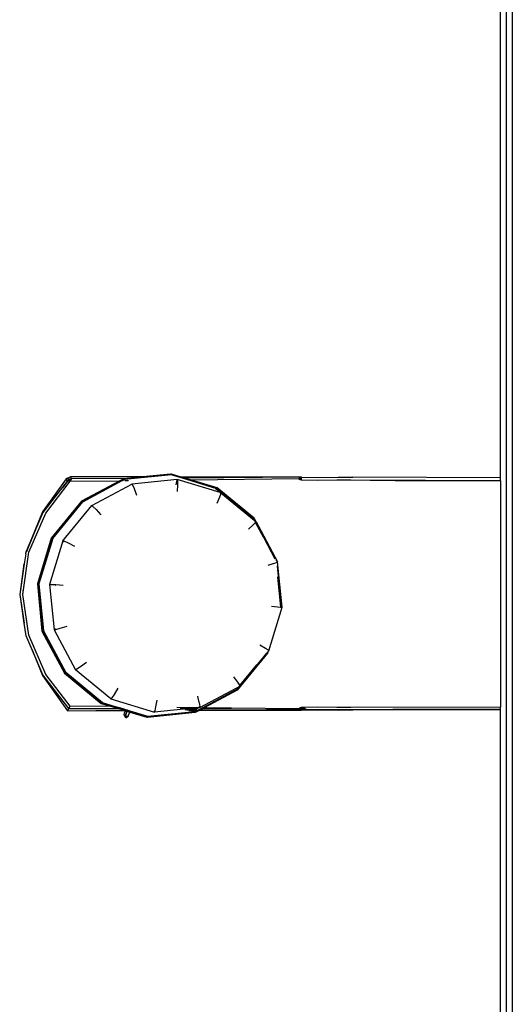
# Model space of a CAD drawing. Units: centimetres. Extents: x 29 to 1004, y -312 to 191.
# Drawn here: x 83 to 98, y 71 to 100 of the extents above; entities that cross this region are included whole.
import ezdxf

# ---------------------------------------------------------------- set-up
doc = ezdxf.new("R2010")
doc.units = ezdxf.units.CM
doc.layers.add('Edges', color=7, linetype='Continuous')

# ---------------------------------------------------------------- blocks, each defined once
blk = doc.blocks.new('ford ranger pl')
at = {"layer": 'Edges'}
for p, q in [((358.162, 349.434), (359.401, 349.609)), ((359.401, 349.708), (358.525, 349.57)), ((358.525, 349.57), (359.401, 349.694)), ((360.331, 349.567), (359.401, 349.708)), ((359.401, 349.694), (360.331, 349.567)), ((359.571, 349.597), (359.401, 349.623)), ((359.401, 349.609), (360.683, 349.434)), ((357.721, 349.333), (356.938, 349.017)), ((356.954, 349), (357.721, 349.333)), ((356.972, 348.917), (358.162, 349.434)), ((357.721, 349.333), (358.141, 349.515)), ((358.141, 349.515), (358.525, 349.57)), ((360.636, 349.52), (360.331, 349.567)), ((360.636, 349.52), (360.703, 349.515)), ((360.683, 349.434), (361.875, 348.915)), ((360.7, 349.505), (361.89, 349)), ((361.092, 349.347), (360.7, 349.505)), ((361.092, 349.347), (360.703, 349.515)), ((361.908, 349.017), (361.092, 349.347)), ((361.89, 349), (361.092, 349.347)), ((356.938, 349.017), (355.867, 348.251)), ((357.005, 348.327), (358.285, 349.01)), ((358.285, 349.03), (357.008, 348.347)), ((359.728, 349.171), (358.285, 349.03)), ((358.285, 349.01), (359.728, 349.151)), ((358.285, 349.01), (358.285, 349.03)), ((358.285, 349.01), (358.289, 348.993)), ((359.723, 349.122), (358.292, 348.981)), ((359.723, 349.122), (359.728, 349.151)), ((361.102, 348.705), (359.723, 349.122)), ((361.113, 348.752), (359.728, 349.171)), ((359.728, 349.171), (359.728, 349.151)), ((359.728, 349.151), (361.115, 348.73)), ((362.912, 348.3), (361.908, 349.017)), ((355.931, 348.216), (356.954, 349)), ((356.006, 348.174), (356.972, 348.917)), ((358.292, 348.981), (357.023, 348.302)), ((358.289, 348.993), (357.74, 348.7)), ((358.289, 348.993), (358.292, 348.981)), ((359.708, 348.797), (358.33, 348.663)), ((359.703, 348.749), (359.688, 348.629)), ((359.692, 348.611), (359.703, 348.749)), ((359.708, 348.797), (359.701, 348.758)), ((359.701, 348.758), (359.703, 348.749)), ((361.032, 348.397), (359.708, 348.797)), ((361.097, 348.722), (360.368, 348.943)), ((361.106, 348.714), (361.097, 348.722)), ((361.102, 348.705), (361.106, 348.714)), ((361.102, 348.705), (362.213, 347.791)), ((361.106, 348.714), (361.115, 348.73)), ((362.233, 347.834), (361.113, 348.752)), ((361.115, 348.73), (361.113, 348.752)), ((361.115, 348.73), (362.235, 347.811)), ((361.875, 348.915), (362.84, 348.174)), ((362.849, 348.264), (361.89, 349)), ((358.33, 348.663), (357.106, 348.009)), ((358.345, 348.624), (358.33, 348.663)), ((358.33, 348.663), (358.339, 348.614)), ((358.339, 348.614), (358.372, 348.481)), ((358.349, 348.614), (358.345, 348.624)), ((358.372, 348.481), (358.433, 348.268)), ((359.672, 348.39), (359.692, 348.611)), ((359.688, 348.629), (359.686, 348.61)), ((362.849, 348.256), (362.641, 348.403)), ((355.867, 348.251), (355.931, 348.216)), ((355.867, 348.251), (355.878, 346.534)), ((355.867, 348.251), (355.871, 346.514)), ((355.931, 348.216), (355.92, 346.674)), ((355.931, 348.216), (355.936, 348.212)), ((355.936, 348.212), (356.006, 348.174)), ((355.936, 348.212), (355.939, 346.737)), ((355.99, 346.905), (356.006, 348.174)), ((356.087, 347.207), (357.005, 348.327)), ((357.008, 348.347), (356.089, 347.229)), ((356.109, 347.191), (357.023, 348.302)), ((357.019, 348.308), (356.263, 347.387)), ((357.005, 348.327), (357.008, 348.347)), ((357.005, 348.327), (357.019, 348.308)), ((357.019, 348.308), (357.023, 348.302)), ((360.862, 348.029), (360.96, 348.228)), ((360.96, 348.228), (361.016, 348.351)), ((361.007, 348.362), (361.003, 348.355)), ((361.032, 348.397), (361.007, 348.362)), ((361.016, 348.351), (361.032, 348.397)), ((361.032, 348.397), (362.103, 347.518)), ((362.206, 347.813), (361.511, 348.383)), ((362.84, 348.174), (362.849, 348.256)), ((362.84, 348.174), (362.91, 348.134)), ((362.84, 348.174), (362.859, 346.663)), ((362.849, 348.264), (362.912, 348.3)), ((362.849, 348.256), (362.849, 348.264)), ((362.856, 348.251), (362.849, 348.256)), ((362.91, 348.213), (362.856, 348.251)), ((362.91, 348.143), (362.856, 348.251)), ((362.91, 348.213), (362.912, 348.3)), ((362.915, 348.21), (362.91, 348.213)), ((362.91, 348.143), (362.91, 348.213)), ((362.91, 348.134), (362.91, 348.143)), ((362.91, 348.134), (362.917, 348.13)), ((362.979, 348.165), (362.912, 348.3)), ((362.979, 348.165), (362.917, 348.13)), ((362.927, 346.445), (362.917, 348.13)), ((362.974, 345.981), (362.979, 348.165)), ((356.228, 346.938), (357.106, 348.009)), ((357.106, 348.009), (357.144, 347.981)), ((357.128, 347.967), (357.106, 348.009)), ((357.205, 347.859), (357.128, 347.967)), ((357.148, 347.977), (357.144, 347.981)), ((357.337, 347.681), (357.205, 347.859)), ((362.213, 347.791), (362.206, 347.813)), ((362.235, 347.811), (362.213, 347.791)), ((362.235, 347.811), (362.233, 347.834)), ((362.859, 346.663), (362.233, 347.834)), ((362.859, 346.644), (362.235, 347.811)), ((362.103, 347.518), (362.079, 347.482)), ((362.103, 347.518), (362.758, 346.297)), ((362.213, 347.791), (362.86, 346.59)), ((356.089, 347.229), (355.99, 346.905)), ((355.99, 346.889), (356.087, 347.207)), ((356.087, 347.207), (356.089, 347.229)), ((356.109, 347.191), (356.087, 347.207)), ((361.984, 347.388), (361.823, 347.24)), ((362.079, 347.482), (361.984, 347.388)), ((356.228, 346.938), (355.827, 345.614)), ((355.989, 346.795), (356.109, 347.191)), ((356.257, 346.908), (356.228, 346.938)), ((356.364, 346.835), (356.257, 346.908)), ((355.92, 346.674), (355.878, 346.534)), ((355.878, 346.519), (355.92, 346.658)), ((355.92, 346.658), (355.919, 346.564)), ((355.919, 346.564), (355.939, 346.631)), ((355.939, 346.737), (355.92, 346.674)), ((355.92, 346.658), (355.939, 346.722)), ((355.92, 346.674), (355.92, 346.658)), ((355.99, 346.905), (355.939, 346.737)), ((355.939, 346.722), (355.99, 346.889)), ((355.939, 346.631), (355.989, 346.795)), ((355.939, 346.737), (355.939, 346.722)), ((355.939, 346.722), (355.939, 346.631)), ((355.989, 346.795), (355.99, 346.889)), ((355.99, 346.889), (355.99, 346.905)), ((356.548, 346.721), (356.364, 346.835)), ((362.917, 346.555), (362.859, 346.663)), ((362.859, 346.663), (362.859, 346.644)), ((362.919, 346.532), (362.859, 346.644)), ((362.859, 346.644), (362.86, 346.59)), ((355.665, 346.479), (355.656, 346.454)), ((355.685, 346.423), (355.656, 346.454)), ((355.674, 346.503), (355.665, 346.483)), ((355.665, 346.483), (355.71, 346.495)), ((355.71, 346.489), (355.665, 346.479)), ((355.665, 346.479), (355.665, 346.483)), ((355.825, 346.361), (355.668, 345.843)), ((355.669, 345.831), (355.829, 346.359)), ((355.726, 346.534), (355.674, 346.503)), ((355.685, 346.423), (355.71, 346.489)), ((355.685, 346.423), (355.685, 346.419)), ((355.75, 346.397), (355.685, 346.423)), ((355.685, 346.419), (355.75, 346.39)), ((355.692, 345.814), (355.854, 346.349)), ((355.71, 346.495), (355.726, 346.534)), ((355.71, 346.495), (355.78, 346.475)), ((355.71, 346.495), (355.71, 346.489)), ((355.78, 346.468), (355.71, 346.489)), ((355.726, 346.534), (355.797, 346.518)), ((355.75, 346.39), (355.825, 346.361)), ((355.78, 346.475), (355.851, 346.447)), ((355.849, 346.441), (355.78, 346.468)), ((355.797, 346.518), (355.865, 346.492)), ((355.849, 346.441), (355.825, 346.361)), ((355.825, 346.361), (355.829, 346.359)), ((355.829, 346.359), (355.853, 346.439)), ((355.829, 346.359), (355.854, 346.349)), ((355.851, 346.447), (355.849, 346.441)), ((355.853, 346.439), (355.849, 346.441)), ((355.865, 346.492), (355.851, 346.447)), ((355.851, 346.447), (355.855, 346.445)), ((355.853, 346.439), (355.855, 346.445)), ((355.872, 346.432), (355.853, 346.439)), ((355.854, 346.349), (355.872, 346.407)), ((355.855, 346.445), (355.871, 346.49)), ((355.855, 346.445), (355.872, 346.439)), ((355.871, 346.514), (355.865, 346.492)), ((355.865, 346.492), (355.871, 346.49)), ((355.878, 346.534), (355.871, 346.514)), ((355.871, 346.498), (355.878, 346.519)), ((355.871, 346.514), (355.871, 346.498)), ((355.871, 346.498), (355.871, 346.49)), ((355.871, 346.49), (355.872, 346.439)), ((355.871, 346.49), (355.878, 346.487)), ((355.872, 346.439), (355.872, 346.432)), ((355.872, 346.439), (355.88, 346.436)), ((355.878, 346.429), (355.872, 346.432)), ((355.872, 346.432), (355.872, 346.407)), ((355.872, 346.407), (355.878, 346.429)), ((355.878, 346.534), (355.878, 346.519)), ((355.878, 346.519), (355.878, 346.487)), ((355.878, 346.487), (355.88, 346.436)), ((355.878, 346.487), (355.894, 346.481)), ((355.88, 346.436), (355.878, 346.429)), ((355.88, 346.436), (355.894, 346.481)), ((355.894, 346.481), (355.919, 346.564)), ((362.86, 346.59), (362.86, 346.584)), ((362.86, 346.584), (362.883, 346.547)), ((362.861, 346.514), (362.862, 346.399)), ((362.884, 346.539), (362.883, 346.547)), ((362.884, 346.539), (362.892, 346.524)), ((362.887, 346.504), (362.886, 346.522)), ((362.892, 346.524), (362.919, 346.532)), ((363.033, 345.092), (362.892, 346.524)), ((362.919, 346.532), (362.917, 346.555)), ((362.919, 346.529), (362.919, 346.532)), ((362.927, 346.445), (362.919, 346.529)), ((362.928, 346.423), (362.927, 346.445)), ((362.974, 345.981), (362.928, 346.423)), ((362.408, 346.145), (362.607, 346.219)), ((362.607, 346.219), (362.726, 346.272)), ((362.726, 346.272), (362.758, 346.297)), ((362.894, 344.918), (362.758, 346.297)), ((355.665, 345.82), (355.669, 345.831)), ((355.809, 344.378), (355.665, 345.82)), ((355.67, 345.819), (355.665, 345.82)), ((355.669, 345.831), (355.668, 345.843)), ((355.669, 345.831), (355.67, 345.819)), ((355.692, 345.814), (355.67, 345.819)), ((355.67, 345.819), (355.696, 345.561)), ((355.833, 344.382), (355.692, 345.814)), ((362.973, 345.845), (362.974, 345.972)), ((362.974, 345.972), (362.974, 345.981)), ((363.06, 345.115), (362.974, 345.972)), ((355.865, 345.621), (355.827, 345.614)), ((355.827, 345.614), (355.858, 345.595)), ((355.944, 344.436), (355.827, 345.614)), ((355.858, 345.595), (355.981, 345.567)), ((355.981, 345.567), (356.187, 345.531)), ((363.058, 345.109), (363.06, 345.115)), ((355.943, 344.834), (355.944, 344.436)), ((355.958, 344.288), (355.966, 344.93)), ((362.496, 343.611), (362.894, 344.918)), ((362.531, 344.908), (362.737, 344.902)), ((362.836, 344.94), (362.737, 344.96)), ((362.737, 344.902), (362.861, 344.905)), ((362.894, 344.918), (362.836, 344.94)), ((362.861, 344.905), (362.894, 344.918)), ((362.938, 344.756), (362.971, 344.872)), ((362.939, 344.715), (362.971, 344.821)), ((362.971, 344.872), (363.033, 345.092)), ((362.971, 344.796), (363.06, 345.092)), ((362.971, 344.821), (363.053, 345.092)), ((362.971, 344.821), (362.971, 344.872)), ((362.971, 344.796), (362.971, 344.821)), ((363.033, 345.092), (363.053, 345.092)), ((363.053, 345.092), (363.058, 345.109)), ((363.053, 345.092), (363.06, 345.092)), ((363.06, 345.092), (363.058, 345.109)), ((355.876, 344.56), (355.877, 344.352)), ((355.889, 344.614), (355.887, 344.333)), ((355.907, 344.688), (355.905, 344.316)), ((362.616, 343.715), (362.938, 344.756)), ((362.641, 343.703), (362.885, 344.513)), ((362.77, 344.159), (362.885, 344.538)), ((362.885, 344.538), (362.939, 344.715)), ((362.885, 344.513), (362.939, 344.69)), ((362.885, 344.566), (362.885, 344.538)), ((362.885, 344.538), (362.885, 344.513)), ((362.885, 344.513), (362.926, 341.225)), ((362.939, 344.715), (362.938, 344.756)), ((362.939, 344.69), (362.971, 344.796)), ((362.939, 344.69), (362.939, 344.715)), ((362.961, 341.143), (362.939, 344.69)), ((362.961, 341.143), (362.971, 344.796)), ((355.822, 344.38), (355.809, 344.378)), ((355.877, 344.25), (355.809, 344.378)), ((355.833, 344.382), (355.822, 344.38)), ((355.822, 344.38), (355.877, 344.277)), ((355.833, 344.382), (355.877, 344.301)), ((355.843, 344.424), (355.845, 344.412)), ((355.845, 344.412), (355.877, 344.352)), ((355.877, 344.352), (355.877, 344.342)), ((355.877, 344.352), (355.887, 344.333)), ((355.877, 344.301), (355.877, 344.277)), ((355.877, 344.301), (355.892, 344.274)), ((355.877, 344.277), (355.877, 344.25)), ((355.877, 344.277), (355.892, 344.249)), ((355.877, 344.25), (355.885, 341.143)), ((355.892, 344.222), (355.877, 344.25)), ((355.887, 344.333), (355.891, 344.329)), ((355.892, 344.274), (355.905, 344.249)), ((355.892, 344.274), (355.892, 344.249)), ((355.892, 344.249), (355.904, 344.226)), ((355.892, 344.249), (355.892, 344.222)), ((355.904, 344.199), (355.892, 344.222)), ((355.892, 344.222), (355.898, 343.219)), ((355.905, 344.249), (355.904, 344.226)), ((355.904, 344.226), (355.904, 344.199)), ((355.904, 344.226), (355.944, 344.152)), ((355.905, 344.249), (355.944, 344.176)), ((355.944, 344.436), (355.944, 344.28)), ((355.958, 344.288), (355.944, 344.436)), ((355.958, 344.267), (355.958, 344.288)), ((355.963, 344.237), (355.958, 344.267)), ((355.963, 344.237), (355.994, 344.256)), ((355.995, 344.231), (355.963, 344.237)), ((355.963, 344.237), (356.564, 343.111)), ((356.111, 344.25), (355.995, 344.231)), ((356.111, 344.25), (356.308, 344.295)), ((355.904, 344.199), (355.898, 343.219)), ((355.944, 344.124), (355.904, 344.199)), ((355.944, 344.176), (355.944, 344.152)), ((355.944, 344.176), (355.957, 344.152)), ((355.944, 344.152), (355.944, 344.124)), ((355.944, 344.152), (355.956, 344.129)), ((355.944, 344.124), (355.946, 343.266)), ((355.956, 344.102), (355.944, 344.124)), ((355.946, 343.266), (355.956, 344.102)), ((355.956, 344.129), (355.957, 344.152)), ((355.956, 344.102), (355.956, 344.129)), ((355.956, 344.129), (356.494, 343.124)), ((356.492, 343.099), (355.956, 344.102)), ((355.957, 344.152), (356.512, 343.114)), ((362.616, 343.715), (361.704, 342.604)), ((361.72, 342.584), (362.641, 343.703)), ((362.354, 343.634), (362.17, 343.72)), ((362.462, 343.593), (362.354, 343.634)), ((362.486, 343.599), (362.468, 343.613)), ((362.496, 343.611), (362.607, 343.747)), ((362.607, 343.747), (362.614, 343.769)), ((362.641, 343.703), (362.616, 343.715)), ((362.491, 343.594), (361.658, 342.579)), ((362.462, 343.593), (362.482, 343.594)), ((362.482, 343.594), (362.486, 343.599)), ((362.482, 343.594), (362.491, 343.594)), ((362.486, 343.599), (362.496, 343.611)), ((362.491, 343.594), (362.486, 343.599)), ((362.491, 343.594), (362.496, 343.611)), ((355.898, 343.219), (355.885, 341.143)), ((355.898, 343.219), (355.911, 341.202)), ((355.921, 341.225), (355.946, 343.266)), ((356.492, 343.099), (356.494, 343.124)), ((356.512, 343.114), (356.492, 343.099)), ((357.613, 342.18), (356.492, 343.099)), ((356.494, 343.124), (356.512, 343.114)), ((356.512, 343.114), (356.602, 343.041)), ((356.537, 343.134), (356.564, 343.111)), ((356.564, 343.111), (356.602, 343.041)), ((356.602, 343.041), (356.615, 343.016)), ((356.624, 343.017), (356.615, 343.016)), ((356.615, 343.016), (357.613, 342.196)), ((356.63, 343.018), (356.624, 343.017)), ((356.624, 343.017), (356.934, 342.762)), ((356.64, 343.019), (356.63, 343.018)), ((356.63, 343.018), (357.261, 342.502)), ((356.64, 343.019), (356.734, 343.081)), ((356.734, 343.081), (356.895, 343.2)), ((361.382, 342.758), (361.514, 342.611)), ((361.72, 342.608), (362.027, 342.983)), ((361.474, 342.452), (360.391, 341.872)), ((361.585, 342.54), (361.142, 342.3)), ((361.142, 342.3), (361.588, 342.538)), ((361.613, 342.524), (361.474, 342.452)), ((361.585, 342.54), (361.514, 342.611)), ((361.588, 342.538), (361.585, 342.54)), ((361.592, 342.533), (361.588, 342.538)), ((361.613, 342.524), (361.592, 342.533)), ((361.601, 342.543), (361.613, 342.524)), ((361.603, 342.546), (361.608, 342.553)), ((361.652, 342.572), (361.608, 342.553)), ((361.616, 342.528), (361.613, 342.524)), ((361.72, 342.584), (361.616, 342.528)), ((361.652, 342.572), (361.616, 342.528)), ((361.655, 342.578), (361.652, 342.572)), ((361.658, 342.579), (361.655, 342.578)), ((361.704, 342.604), (361.658, 342.579)), ((361.704, 342.604), (361.72, 342.608)), ((361.704, 342.604), (361.72, 342.584)), ((361.72, 342.584), (361.72, 342.608)), ((357.613, 342.18), (357.613, 342.196)), ((357.613, 342.196), (357.619, 342.191)), ((357.619, 342.191), (357.613, 342.18)), ((357.644, 342.17), (357.613, 342.18)), ((357.619, 342.191), (357.644, 342.17)), ((357.644, 342.198), (357.642, 342.198)), ((357.644, 342.17), (357.687, 342.135)), ((357.687, 342.135), (357.702, 342.15)), ((357.687, 342.135), (359.013, 341.735)), ((357.702, 342.15), (357.758, 342.241)), ((357.758, 342.241), (357.857, 342.411)), ((360.344, 341.988), (360.284, 342.171)), ((361.142, 342.3), (360.484, 341.952)), ((359.013, 341.735), (360.391, 341.872)), ((360.269, 341.883), (359.016, 341.76)), ((359.047, 342.051), (359.019, 341.785)), ((359.94, 341.877), (359.019, 341.785)), ((360.344, 341.988), (360.38, 341.886)), ((360.391, 341.872), (360.38, 341.886)), ((360.401, 341.896), (360.396, 341.896)), ((360.437, 341.915), (360.435, 341.921)), ((360.443, 341.918), (360.443, 341.926)), ((359.013, 341.735), (359.014, 341.752)), ((359.016, 341.76), (359.014, 341.752)), ((359.019, 341.785), (359.016, 341.76)), ((355.921, 341.225), (355.911, 341.202)), ((355.95, 341.176), (355.921, 341.225)), ((362.926, 341.225), (362.899, 341.18)), ((362.899, 341.18), (362.899, 341.224)), ((362.938, 341.197), (362.926, 341.225)), ((355.911, 341.202), (355.885, 341.143)), ((355.885, 341.143), (355.911, 341.145)), ((355.885, 341.143), (355.892, 340.62)), ((355.912, 341.003), (355.903, 340.043)), ((355.911, 341.202), (355.911, 341.145)), ((355.911, 341.145), (355.95, 341.148)), ((355.911, 341.145), (355.912, 341.003)), ((355.95, 341.073), (355.912, 341.003)), ((355.966, 341.149), (355.95, 341.176)), ((355.95, 341.176), (355.95, 341.148)), ((355.95, 341.148), (355.966, 341.149)), ((355.95, 341.148), (355.95, 341.073)), ((355.95, 341.073), (355.967, 341.044)), ((355.967, 341.044), (355.966, 341.149)), ((355.974, 340.649), (355.967, 341.044)), ((362.881, 341.149), (362.872, 340.649)), ((362.899, 341.18), (362.881, 341.149)), ((362.881, 341.149), (362.899, 341.147)), ((362.899, 341.147), (362.899, 341.18)), ((362.899, 341.147), (362.938, 341.144)), ((362.938, 341.144), (362.938, 341.197)), ((362.961, 341.143), (362.938, 341.197)), ((362.938, 341.144), (362.961, 341.143)), ((362.961, 341.143), (362.955, 340.62)), ((355.968, 340.067), (355.974, 340.649)), ((362.872, 340.649), (362.881, 340.067)), ((355.892, 340.62), (355.885, 340.025)), ((362.955, 340.62), (362.961, 340.025)), ((355.885, 339.581), (355.885, 340.025)), ((355.903, 340.043), (355.905, 339.173)), ((355.966, 339.642), (355.968, 340.067)), ((362.881, 340.067), (362.881, 339.642)), ((362.961, 340.025), (362.961, 339.581)), ((355.895, 335.094), (355.885, 339.581)), ((355.977, 335.094), (355.966, 339.642)), ((362.881, 339.642), (362.863, 335.094)), ((362.945, 335.094), (362.961, 339.581)), ((355.905, 339.173), (355.901, 338.366)), ((362.865, 338.3), (362.861, 339.06)), ((355.904, 335.094), (355.901, 338.366)), ((362.865, 338.3), (362.858, 335.094)), ((324.202, 335.095), (355.895, 335.094)), ((355.895, 335.094), (355.904, 335.094)), ((355.904, 335.094), (355.977, 335.094)), ((362.858, 335.094), (355.977, 335.094)), ((362.858, 335.094), (362.863, 335.094)), ((362.863, 335.094), (362.945, 335.094)), ((362.945, 335.094), (396.998, 335.095)), ((394.111, 334.737), (327.088, 334.737)), ((394.078, 334.926), (327.121, 334.926))]:
    blk.add_line(p, q, dxfattribs=at)

msp = doc.modelspace()

# ---------------------------------------------------------------- block references
at = {"rotation": 90}
msp.add_blockref('ford ranger pl', (432.66, -276.39), dxfattribs=at)

doc.saveas('drawing.dxf')
